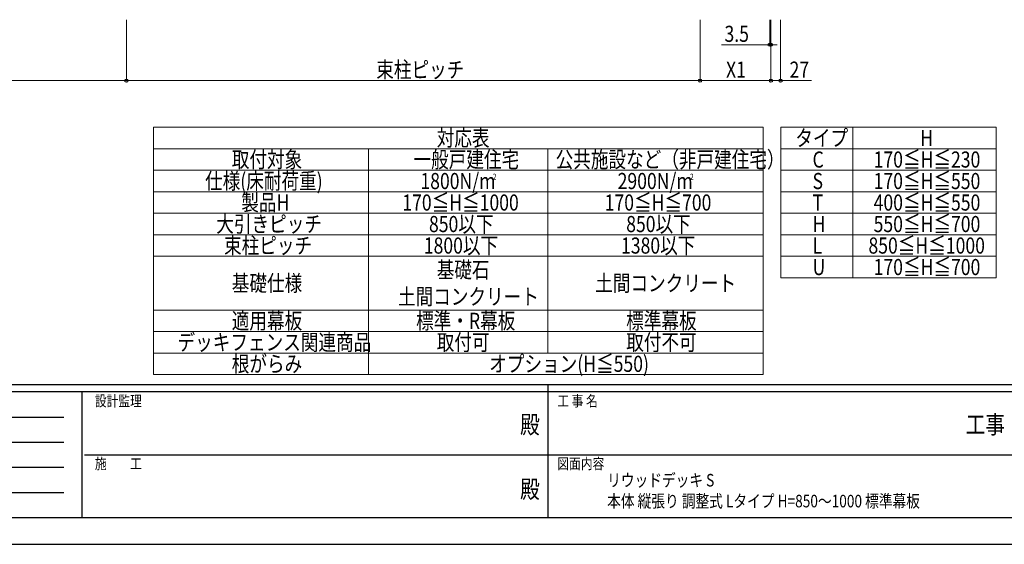
# Model space of a CAD drawing. Units: millimetres. Extents: x 0 to 8410, y 0 to 5940.
# Drawn here: x 2727 to 5473, y 0 to 1464 of the extents above; entities that cross this region are included whole.
import ezdxf
from ezdxf.enums import TextEntityAlignment as Align

# ---------------------------------------------------------------- set-up
doc = ezdxf.new("R2010")
doc.units = ezdxf.units.MM
doc.header["$PDSIZE"] = 0.05
for name, color, linetype, lineweight in [('TABLE1', 255, 'Continuous', 13), ('USER1', 3, 'Continuous', 13), ('YKK_D', 6, 'Continuous', 13), ('YKK_ZWAK', 7, 'Continuous', 30)]:
    doc.layers.add(name, color=color, linetype=linetype, lineweight=lineweight)
doc.styles.add('text-b', font='extslim2.shx', dxfattribs={"width": 0.8, "bigfont": 'extfont2.shx'})

msp = doc.modelspace()

# ---------------------------------------------------------------- linework, layer by layer
at = {"layer": 'TABLE1'}
for p, q in [((3100, 1163.6), (4800, 1163.6)), ((3100, 1163.6), (3100, 1103.6)), ((4800, 1163.6), (4800, 473.6)), ((4850, 1163.6), (5450, 1163.6)), ((4850, 1163.6), (4850, 1103.6)), ((5050, 1163.6), (5050, 1103.6)), ((5450, 1163.6), (5450, 743.6)), ((3100, 1103.6), (4800, 1103.6)), ((3100, 1103.6), (3100, 983.6)), ((3700, 1103.6), (3700, 983.6)), ((4200, 1103.6), (4200, 533.6)), ((4850, 1103.6), (5450, 1103.6)), ((4850, 1103.6), (4850, 983.6)), ((5050, 1103.6), (5050, 983.6)), ((3100, 1043.6), (3700, 1043.6)), ((3700, 1043.6), (4800, 1043.6)), ((4850, 1043.6), (5450, 1043.6)), ((3100, 983.6), (3700, 983.6)), ((3100, 983.6), (3100, 473.6)), ((3700, 983.6), (4800, 983.6)), ((3700, 983.6), (3700, 473.6)), ((4850, 983.6), (5450, 983.6)), ((4850, 983.6), (4850, 743.6)), ((5050, 983.6), (5050, 743.6)), ((3100, 923.6), (4800, 923.6)), ((4850, 923.6), (5450, 923.6)), ((3100, 863.6), (4800, 863.6)), ((4850, 863.6), (5450, 863.6)), ((3100, 803.6), (4800, 803.6)), ((4850, 803.6), (5450, 803.6)), ((4850, 743.6), (5450, 743.6)), ((3100, 653.6), (4800, 653.6)), ((3100, 593.6), (4800, 593.6)), ((3100, 533.6), (4800, 533.6)), ((3100, 473.6), (4800, 473.6))]:
    msp.add_line(p, q, dxfattribs=at)
at = {"layer": 'YKK_D'}
for p, q in [((3024.5, 1463.8), (3024.5, 1292.8)), ((3024.5, 1463.8), (3024.5, 1292.8)), ((4624.5, 1463.8), (4624.5, 1292.8)), ((4624.5, 1463.8), (4624.5, 1292.8)), ((4818.5, 1463.8), (4818.5, 1392.8)), ((4822, 1463.8), (4822, 1292.8)), ((4822, 1463.8), (4822, 1292.8)), ((4822, 1463.8), (4822, 1392.8)), ((4849, 1463.8), (4849, 1292.8)), ((4818.5, 1393.8), (4684.5, 1393.8)), ((4822, 1393.8), (4818.5, 1393.8)), ((4822, 1393.8), (4839, 1393.8)), ((1424.5, 1293.8), (3024.5, 1293.8)), ((3024.5, 1293.8), (4624.5, 1293.8)), ((4822, 1293.8), (4624.5, 1293.8)), ((4822, 1293.8), (4849, 1293.8)), ((4849, 1293.8), (4934.8, 1293.8))]:
    msp.add_line(p, q, dxfattribs=at)
at = {"layer": 'YKK_D', "linetype": 'ByBlock', "lineweight": -2}
for centre in [(4818.5, 1393.8), (4822, 1393.8), (3024.5, 1293.8), (3024.5, 1293.8), (4624.5, 1293.8), (4624.5, 1293.8), (4822, 1293.8), (4822, 1293.8), (4849, 1293.8)]:
    msp.add_circle(centre, 4.25, dxfattribs=at)
at = {"layer": 'YKK_ZWAK'}
for p, q in [((8100, 445), (300, 445)), ((4200, 445), (4200, 75)), ((2900, 425), (300, 425)), ((2900, 425), (2900, 75)), ((4200, 425), (2900, 425)), ((5500, 425), (4200, 425)), ((342.5, 355), (2850, 355)), ((342.5, 285), (2850, 285)), ((2907.5, 250), (4200, 250)), ((4200, 250), (5500, 250)), ((342.5, 215), (2850, 215)), ((342.5, 145), (2850, 145)), ((300, 75), (2900, 75)), ((2900, 75), (4200, 75)), ((4200, 75), (5500, 75)), ((0, 0), (8410, 0))]:
    msp.add_line(p, q, dxfattribs=at)
msp.add_point((4200, 75), dxfattribs=at)

# ---------------------------------------------------------------- texts
at = {"layer": 'TABLE1', "style": 'text-b', "width": 0.8}
for s, height, p in [('対応表', 45, (3890, 1111.1)), ('タイプ', 45, (4890, 1111.1)), ('H', 45, (5238, 1111.1)), ('取付対象', 45, (3318.4, 1051.1)), ('一般戸建住宅', 45, (3825.2, 1051.1)), ('公共施設など（非戸建住宅）', 45, (4221.6, 1051.1)), ('170≦H≦230', 45, (5108.4, 1051.1)), ('C', 45, (4938, 1051.1)), ('仕様(床耐荷重)', 45, (3244, 991.1)), ('1800N/m', 45, (3844.5, 991.1)), ('2', 17.5, (4046.1, 1016.5)), ('2900N/m', 45, (4394.5, 991.1)), ('2', 17.5, (4596.1, 1016.5)), ('S', 45, (4938, 991.1)), ('170≦H≦550', 45, (5108.4, 991.1)), ('製品H', 45, (3344.8, 931.1)), ('170≦H≦1000', 45, (3794, 931.1)), ('170≦H≦700', 45, (4358.4, 931.1)), ('T', 45, (4938, 931.1)), ('400≦H≦550', 45, (5108.4, 931.1)), ('大引きピッチ', 45, (3275.2, 871.1)), ('850以下', 45, (3868.4, 871.1)), ('850以下', 45, (4418.4, 871.1)), ('H', 45, (4938, 871.1)), ('550≦H≦700', 45, (5108.4, 871.1)), ('束柱ピッチ', 45, (3296.8, 811.1)), ('1800以下', 45, (3854, 811.1)), ('1380以下', 45, (4404, 811.1)), ('L', 45, (4938, 811.1)), ('850≦H≦1000', 45, (5094, 811.1)), ('170≦H≦700', 45, (5108.4, 751.1)), ('基礎石', 45, (3890, 743.6)), ('U', 45, (4938, 751.1)), ('基礎仕様', 45, (3318.4, 706.1)), ('土間コンクリート', 45, (4332, 706.1)), ('土間コンクリート', 45, (3782, 668.6)), ('適用幕板', 45, (3318.4, 601.1)), ('標準・R幕板', 45, (3832.4, 601.1)), ('標準幕板', 45, (4418.4, 601.1)), ('デッキフェンス関連商品', 45, (3167.2, 541.1)), ('取付可', 45, (3890, 541.1)), ('取付不可', 45, (4418.4, 541.1)), ('根がらみ', 45, (3318.4, 481.1)), ('オプション(H≦550)', 45, (4036.4, 481.1))]:
    msp.add_text(s, height=height, dxfattribs=at).set_placement(p)
at = {"layer": 'USER1', "style": 'text-b', "width": 0.8}
for s, p in [('リウッドデッキ S', (4365.3, 161.4)), ('本体 縦張り 調整式 Lタイプ H=850～1000 標準幕板', (4365.3, 103.1))]:
    msp.add_text(s, height=35, dxfattribs=at).set_placement(p)
at = {"layer": 'YKK_D', "style": 'text-b', "width": 0.8}
for s, p in [('3.5', (4692.5, 1401.8)), ('束柱ピッチ', (3721.3, 1301.8)), ('X1', (4696.8, 1301.8)), ('27', (4874, 1301.8))]:
    msp.add_text(s, height=45, dxfattribs=at).set_placement(p)
at = {"layer": 'YKK_ZWAK', "style": 'text-b', "width": 0.8}
for s, p in [('設計監理', (2936.7, 385)), ('工 事 名', (4226.3, 385)), ('施\u3000\u3000工', (2936.7, 210)), ('図面内容', (4226.3, 210))]:
    msp.add_text(s, height=30, dxfattribs=at).set_placement(p)
for s, p in [('殿', (4150, 327.5)), ('工事', (5420, 327.5)), ('殿', (4150, 147.5))]:
    msp.add_text(s, height=50, dxfattribs=at).set_placement(p, align=Align.MIDDLE)

doc.saveas('drawing.dxf')
